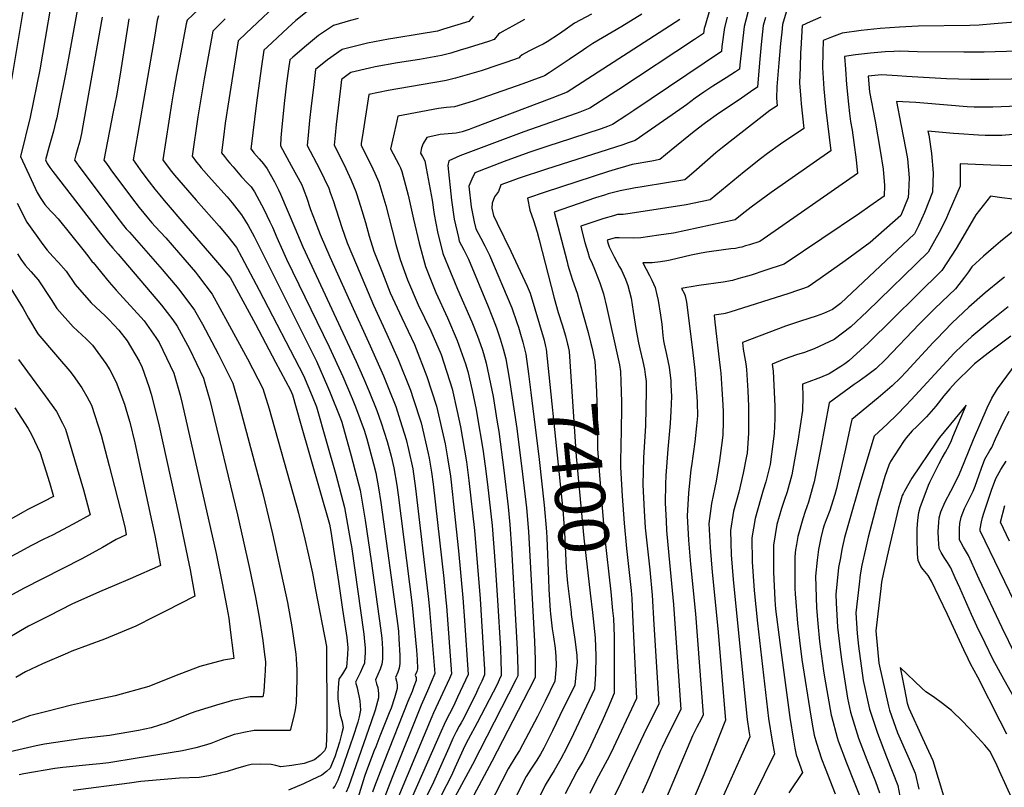
# Model space of a CAD drawing. Units: inches. Extents: x 2578015 to 2583500, y 1550435 to 1555843.
# Drawn here: x 2580735 to 2581299, y 1551559 to 1551999 of the extents above; entities that cross this region are included whole.
import ezdxf
from ezdxf.enums import TextEntityAlignment as Align

# ---------------------------------------------------------------- set-up
doc = ezdxf.new("R2010")
doc.units = ezdxf.units.IN
doc.header["$MEASUREMENT"] = 0
doc.layers.add('tile_2467_22_contour_10ft', color=123, linetype='Continuous')
doc.styles.add('Arial', font='arial.ttf')

msp = doc.modelspace()

# ---------------------------------------------------------------- linework, layer by layer
at = {"layer": 'tile_2467_22_contour_10ft'}
for points, elevation in [([(2580741.53, 1552033.27), (2580730.01, 1551964.27)], 7590), ([(2580755.69, 1552024.91), (2580746.28, 1551969.82), (2580740.72, 1551942.74), (2580735.29, 1551920.2), (2580741.23, 1551907.07), (2580744.77, 1551899.5), (2580746.51, 1551896.64), (2580749.06, 1551892.74), (2580752.37, 1551889.09), (2580754.05, 1551887.4), (2580756.82, 1551884.47), (2580770.97, 1551866.82), (2580773.81, 1551863.26), (2580776.34, 1551859.87), (2580776.73, 1551859.38), (2580785.97, 1551848.2), (2580790.04, 1551843.53), (2580804.16, 1551828.1), (2580805.99, 1551825.91), (2580812.67, 1551816.52), (2580814.71, 1551813.58), (2580823.08, 1551796.05), (2580826.65, 1551783.49), (2580827.82, 1551778.73), (2580847.27, 1551692.61), (2580850.72, 1551675.79), (2580853.42, 1551661.78), (2580854.52, 1551655.57), (2580855.32, 1551648.9), (2580856.93, 1551635.57), (2580857.3, 1551632.5), (2580851.5, 1551631.66), (2580837.97, 1551628.03), (2580823.41, 1551622.44), (2580808.65, 1551616.49), (2580789.34, 1551611.1), (2580769.56, 1551606.96), (2580764.49, 1551605.89), (2580750.35, 1551602.22), (2580740.42, 1551599.63), (2580714.41, 1551590.15)], 7580), ([(2580846.94, 1552013.75), (2580830.63, 1551998.22), (2580830.12, 1551996.16), (2580826.47, 1551976.7), (2580824.63, 1551966.93), (2580822.91, 1551957.14), (2580821.96, 1551951.52), (2580816.67, 1551918.33), (2580816.73, 1551918.21), (2580817.54, 1551917.1), (2580821.68, 1551911.55), (2580823.4, 1551909.39), (2580835.76, 1551895.09), (2580849, 1551880.3), (2580854, 1551874.33), (2580858.95, 1551868.07), (2580861.84, 1551862.73), (2580871.95, 1551843.57), (2580897.28, 1551794.6), (2580902.18, 1551782.89), (2580904.73, 1551776.78), (2580910.3, 1551757.32), (2580915.69, 1551737.95), (2580920.81, 1551719.14), (2580924.19, 1551699.62), (2580924.66, 1551696.71), (2580931.72, 1551646.52), (2580931.98, 1551644.34), (2580932.51, 1551638.39), (2580932.63, 1551635.58), (2580932.45, 1551633.57), (2580932.13, 1551629.87), (2580931.13, 1551627.41), (2580929.73, 1551624.29), (2580928.62, 1551622.02), (2580927, 1551618.95), (2580927.94, 1551615.75), (2580929.56, 1551608.33), (2580929.97, 1551602.99), (2580929.12, 1551599.09), (2580928.43, 1551596.06), (2580925.51, 1551587.33), (2580924.22, 1551583.53), (2580918.6, 1551567.33), (2580916.93, 1551562.75), (2580915.19, 1551559.35), (2580914.12, 1551558.12)], 7530), ([(2580886.74, 1552012.06), (2580864.41, 1551990.81), (2580859.92, 1551986.47), (2580854.51, 1551952.56), (2580852.47, 1551939.27), (2580851.42, 1551931.19), (2580850.34, 1551922.32), (2580852.03, 1551920.09), (2580853.73, 1551917.92), (2580855.16, 1551916.24), (2580856.96, 1551914.15), (2580861.82, 1551908.54), (2580865.03, 1551905.09), (2580867.2, 1551902.72), (2580869.16, 1551899.97), (2580874.46, 1551889.92), (2580877.99, 1551882.81), (2580879.54, 1551879.66), (2580882.01, 1551873.81), (2580885.19, 1551866.42), (2580887.56, 1551861.39), (2580912.04, 1551811.12), (2580919.73, 1551794.14), (2580925.19, 1551781.53), (2580927.1, 1551776.8), (2580932.07, 1551763.36), (2580933.47, 1551758.4), (2580937.34, 1551744.04), (2580938.71, 1551738.86), (2580940.27, 1551730.26), (2580941.56, 1551721.84), (2580951.18, 1551651.35), (2580951.59, 1551648.08), (2580951.91, 1551643.84), (2580952.38, 1551634.33), (2580952.47, 1551631.63), (2580952.5, 1551629.62), (2580952.01, 1551627.07), (2580951.22, 1551624.66), (2580949.85, 1551621.59), (2580950.6, 1551619.61), (2580950.89, 1551617.4), (2580950.88, 1551615.36), (2580949.27, 1551610), (2580947.39, 1551604.13), (2580946.38, 1551601.41), (2580940.95, 1551588), (2580938.59, 1551581.96), (2580937.8, 1551579.91), (2580933.31, 1551568.15), (2580932.28, 1551564.93), (2580926.24, 1551545.71)], 7510), ([(2581131.76, 1552011.26), (2581127.18, 1551995.28), (2581126.7, 1551993.51), (2581126.31, 1551990.53), (2581121.21, 1551987.13), (2581077.73, 1551958.52), (2581073.61, 1551955.84), (2581061.22, 1551947.81), (2581055.56, 1551945.54), (2581053.41, 1551944.72), (2581023.36, 1551934.25), (2580986.72, 1551920.48), (2580980.4, 1551917.72), (2580979.83, 1551914.91), (2580982.02, 1551895.14), (2580983.58, 1551884.18), (2580985.98, 1551873.67), (2580986.45, 1551871.64), (2580989, 1551866.77), (2580991.65, 1551861.41), (2581002.97, 1551834.29), (2581007.26, 1551823.45), (2581008.03, 1551821.36), (2581009.92, 1551815.72), (2581011.63, 1551810.04), (2581013.15, 1551804.32), (2581015.07, 1551793.14), (2581019.38, 1551764.37), (2581022.74, 1551738.16), (2581024.91, 1551718.81), (2581026.07, 1551705.32), (2581029.56, 1551642.37), (2581029.96, 1551631.88), (2581029.99, 1551626.69), (2581029.96, 1551623.47), (2581029.89, 1551621.88), (2581028.1, 1551618.25), (2581026.35, 1551614.69), (2581005.17, 1551573.5), (2580994.81, 1551554.31)], 7430), ([(2580768.09, 1552005.88), (2580762.64, 1551976.4), (2580760.9, 1551967.25), (2580757.05, 1551947.48), (2580756.01, 1551942.31), (2580755.35, 1551939.6), (2580754.13, 1551934.67), (2580751.52, 1551925.29), (2580749.56, 1551918.16), (2580750.54, 1551916.16), (2580752.03, 1551913.85), (2580753.82, 1551911.49), (2580781.06, 1551876.23), (2580785.53, 1551870.51), (2580788.13, 1551867.56), (2580791.16, 1551864.28), (2580815.93, 1551835.05), (2580822.49, 1551826.51), (2580824.94, 1551822.99), (2580831.94, 1551809.95), (2580840.01, 1551793.13)], 7570), ([(2581152.61, 1552006.26), (2581149.52, 1551994.69), (2581147.09, 1551972.73), (2581146.85, 1551970.13), (2581144.7, 1551968.69), (2581139.33, 1551965.22), (2581131.7, 1551960.41), (2581126.5, 1551957.07), (2581121.54, 1551953.55), (2581116.6, 1551949.81), (2581112.65, 1551947.03), (2581087.25, 1551929.27), (2581083.1, 1551927.89), (2581080.14, 1551926.92), (2581036.42, 1551912.96), (2581020.11, 1551907.5), (2581015.64, 1551905.87), (2581010.34, 1551903.83), (2581008.99, 1551900.19), (2581006.61, 1551897.02), (2581005.22, 1551893.4), (2581005.14, 1551890.63), (2581006.06, 1551886.29), (2581008.13, 1551881.96), (2581016.01, 1551865.85), (2581025.26, 1551845.92), (2581026.97, 1551841.8), (2581035.01, 1551814.96), (2581035.81, 1551811.38)], 7410), ([(2581175.63, 1552010.12), (2581171.58, 1551995.83), (2581171.09, 1551991.44), (2581170.4, 1551984.85), (2581169.43, 1551973.89), (2581168.28, 1551960.12), (2581168, 1551953.64), (2581168.43, 1551949.18), (2581164.25, 1551946.46), (2581137.09, 1551925.22), (2581133.41, 1551922.2), (2581120.7, 1551911.14), (2581115.67, 1551906.84), (2581112.25, 1551906.25), (2581106.31, 1551905.23), (2581089.96, 1551902.65), (2581087.4, 1551902.19), (2581078.66, 1551900.5), (2581078.52, 1551900.47), (2581071.73, 1551898.68), (2581069.57, 1551898.03), (2581064.49, 1551896.38), (2581040.71, 1551888.24), (2581048.16, 1551859.8), (2581048.69, 1551857.86), (2581049.4, 1551855.44), (2581051.31, 1551849.32), (2581053.87, 1551841.79), (2581055.38, 1551836.95), (2581060.3, 1551819.25), (2581061.61, 1551813.81)], 7390), ([(2580782.04, 1552000.07), (2580781.63, 1551997.96), (2580770.99, 1551937.73), (2580770.1, 1551933.42), (2580769.11, 1551928.88), (2580768.11, 1551925.14), (2580766.99, 1551921.16), (2580766.12, 1551918.02), (2580766.28, 1551917.79), (2580767.79, 1551915.67), (2580768.01, 1551915.36), (2580785.9, 1551891.55), (2580789.82, 1551886.39), (2580794.27, 1551880.63), (2580795.8, 1551878.79), (2580797.54, 1551876.75), (2580816.36, 1551855.46), (2580825.79, 1551844.13), (2580834.92, 1551832.17), (2580839.34, 1551824.09), (2580848.44, 1551807.1), (2580856.82, 1551790.23), (2580860.49, 1551777.64), (2580873.93, 1551727.08), (2580879.53, 1551703.93), (2580888.06, 1551664.71), (2580890.62, 1551650.62), (2580892.91, 1551635.04), (2580893.12, 1551632.31), (2580893.42, 1551625.96), (2580893.37, 1551620.65), (2580893.15, 1551607.06), (2580892.41, 1551603.08), (2580891.64, 1551599.5), (2580889.68, 1551591.21), (2580880.31, 1551591.25), (2580873.78, 1551591.37), (2580870.99, 1551591.35), (2580868.97, 1551591.26), (2580863.11, 1551590.23), (2580859.69, 1551589.47), (2580857.64, 1551589), (2580850.79, 1551586.57), (2580846.06, 1551584.69), (2580844.12, 1551583.93), (2580840.4, 1551582.72), (2580835.68, 1551581.43), (2580828.06, 1551579.73), (2580802.06, 1551575.37), (2580785.74, 1551572.86), (2580780.58, 1551572.23), (2580776.44, 1551571.76), (2580759.42, 1551570.18), (2580754.83, 1551569.55), (2580737.05, 1551566.42), (2580734.43, 1551565.86)], 7560), ([(2580814.27, 1552000.84), (2580813.56, 1551998.29), (2580811.86, 1551988.58), (2580802.42, 1551933.59), (2580799.82, 1551918.23), (2580803.81, 1551912.55), (2580805.91, 1551909.59), (2580808.84, 1551905.66), (2580812.17, 1551901.36), (2580815.04, 1551897.96), (2580817.54, 1551895), (2580829.87, 1551880.51), (2580843.43, 1551864.8), (2580849.11, 1551858.11), (2580854.14, 1551852.19), (2580855.18, 1551850.82), (2580869.72, 1551824.14), (2580881.23, 1551802.41), (2580889.8, 1551786.22), (2580890.9, 1551783.57), (2580895.6, 1551767.28), (2580901.13, 1551748.07), (2580906.64, 1551728.83), (2580912.13, 1551709.58), (2580912.89, 1551705.22), (2580914.84, 1551692.7), (2580917.26, 1551676.68), (2580919.66, 1551660.65), (2580922.04, 1551644.61), (2580922.68, 1551638.57), (2580922.41, 1551634.82), (2580921.79, 1551627.56), (2580919.57, 1551623.68), (2580917.49, 1551620.68), (2580917.1, 1551615.78), (2580916.98, 1551612.34), (2580916.96, 1551609.41), (2580918.21, 1551600.08), (2580919.34, 1551596.37), (2580919.9, 1551592.86), (2580919.3, 1551590), (2580917.86, 1551584.64), (2580915.17, 1551576.28), (2580913.69, 1551572.6), (2580912.46, 1551569.79), (2580910.45, 1551567.88), (2580907.84, 1551565.8), (2580901.95, 1551563), (2580897.17, 1551560.81), (2580888.67, 1551557.11)], 7540), ([(2580900.36, 1552003.99), (2580892.83, 1551997.98), (2580888.22, 1551993.79), (2580876.37, 1551982.76), (2580874.55, 1551981.04), (2580873.04, 1551970.6), (2580870.28, 1551950.98), (2580867.18, 1551924.37), (2580867.25, 1551924.27), (2580868.87, 1551922.18), (2580871.85, 1551918.85), (2580874.32, 1551916.01), (2580876.45, 1551913.1), (2580880.66, 1551905.69), (2580882.92, 1551901.12), (2580884.02, 1551898.62), (2580892.37, 1551879.2), (2580896.91, 1551868.44), (2580927.38, 1551802.71), (2580931.56, 1551793.21), (2580934.9, 1551785.53), (2580939.19, 1551774.66), (2580941.78, 1551767.66), (2580945.21, 1551756.9), (2580947.48, 1551748.52), (2580948.94, 1551741.86), (2580950.72, 1551731.94), (2580951.44, 1551726.36), (2580959.48, 1551663.05), (2580961.95, 1551637.24), (2580962.31, 1551632.01), (2580962.51, 1551626.61), (2580962.24, 1551625.01), (2580961.27, 1551622.91), (2580961.81, 1551621.57), (2580961.73, 1551620.03), (2580960.51, 1551616.51), (2580959.49, 1551613.71), (2580957.02, 1551607.83), (2580943.43, 1551573.58), (2580937.85, 1551559.17), (2580936.83, 1551555.9)], 7500), ([(2580994.59, 1552000.6), (2580991.9, 1551997.55), (2580977.35, 1551993.04), (2580974.02, 1551992.02), (2580963.48, 1551990.28), (2580949.51, 1551987.97), (2580945.88, 1551987.31), (2580933.85, 1551985.09), (2580919.49, 1551981.45), (2580911.08, 1551975.46), (2580904.21, 1551969.92), (2580903.54, 1551964.85), (2580902.91, 1551959.78), (2580901.67, 1551949.18), (2580900.78, 1551940.81), (2580899.96, 1551932.37), (2580899.41, 1551926.47), (2580906.44, 1551913.04), (2580909.15, 1551907.55), (2580911.76, 1551901.97), (2580912.62, 1551899.58), (2580914.2, 1551895), (2580919.17, 1551879.42), (2580922.23, 1551870.65), (2580927.52, 1551858.06), (2580937.35, 1551834.95), (2580945.06, 1551818.39), (2580951.49, 1551803.89), (2580958.61, 1551786.26), (2580960.14, 1551781.58), (2580964.72, 1551767.52), (2580968.73, 1551749.92), (2580969.3, 1551747.32), (2580970.6, 1551739.28), (2580971.59, 1551732.41), (2580977.64, 1551678.3), (2580978.84, 1551665.88), (2580979.1, 1551662.47), (2580981.94, 1551623.72), (2580980.76, 1551621.16), (2580971.68, 1551601.46), (2580970.71, 1551599.14), (2580947.87, 1551544.27)], 7480), ([(2581062.18, 1552001.75), (2581052.48, 1551996.48), (2581048.45, 1551993.7), (2581043.8, 1551990.4), (2581036.7, 1551985.88), (2581034.41, 1551984.59), (2581032.05, 1551983.32), (2581028.94, 1551981.79), (2581026.37, 1551980.53), (2581022.38, 1551978.46), (2581021.21, 1551977.23), (2581020.82, 1551976.69), (2581013.17, 1551974.01), (2581008.48, 1551972.39), (2580999.06, 1551969.32), (2580992.32, 1551967.24), (2580984.27, 1551965.02), (2580978.94, 1551963.63), (2580978.03, 1551963.51), (2580945.66, 1551958.02), (2580934.71, 1551955.63), (2580931.01, 1551932.27), (2580930.33, 1551927.73), (2580930.23, 1551926.65), (2580931.47, 1551924.11), (2580935.78, 1551915.56), (2580938.19, 1551910.7), (2580940.38, 1551905.4), (2580944.34, 1551892.05), (2580948.08, 1551877.91), (2580950.07, 1551869.83), (2580952.62, 1551861.22), (2580956.89, 1551849.55), (2580962.99, 1551835.2), (2580970.18, 1551820.22), (2580975.99, 1551806.67), (2580982.38, 1551786.98), (2580985.26, 1551774.03), (2580987.12, 1551765.34), (2580990.58, 1551745.16), (2580992, 1551734.62), (2580995.17, 1551705.84), (2580998.48, 1551666.65), (2581000.59, 1551632.1), (2581000.91, 1551626.4), (2581000.95, 1551625.12), (2581000.96, 1551623.16), (2580999.33, 1551619.57), (2580997.74, 1551616.1), (2580996.32, 1551613.1), (2580988.97, 1551598.3), (2580987.58, 1551595.71), (2580986.48, 1551593.74), (2580984.69, 1551590.47), (2580982.82, 1551586.73), (2580980.48, 1551581.38), (2580970.85, 1551559.93), (2580965.2, 1551548.64)], 7460), ([(2581090.94, 1552001.68), (2581079.6, 1551994.69), (2581062.96, 1551984.81), (2581059.41, 1551982.58), (2581057.56, 1551981.34), (2581049.41, 1551975.68), (2581037.85, 1551968.08), (2581035.18, 1551966.34), (2581034.38, 1551966.03), (2581031.57, 1551964.98), (2581022.77, 1551961.81), (2580999.3, 1551953.52), (2580994.34, 1551951.95), (2580983.67, 1551948.65), (2580981.46, 1551948.44), (2580979.05, 1551948.22), (2580974.51, 1551947.7), (2580951.28, 1551943.29), (2580950.07, 1551937.9), (2580948.24, 1551929.6), (2580947.16, 1551924.52), (2580951.75, 1551915.59), (2580952.72, 1551913.57), (2580953.54, 1551911.51), (2580955.75, 1551903.68), (2580957.15, 1551898), (2580960.22, 1551884.24), (2580963.4, 1551870.52), (2580967.14, 1551857.21), (2580969.97, 1551849.96), (2580973.01, 1551842.22), (2580979.62, 1551827.79), (2580985.29, 1551814.8), (2580989.98, 1551801.36), (2580991.4, 1551796.92), (2580993.89, 1551786), (2580996.16, 1551775.3), (2580996.78, 1551771.52), (2580999.88, 1551752.52), (2581001.29, 1551742.83), (2581002.61, 1551732.31), (2581005.23, 1551708.7), (2581007.04, 1551685.98), (2581008.35, 1551665.94), (2581010.02, 1551638.03), (2581010.34, 1551631.19), (2581010.46, 1551624.97), (2581010.47, 1551622.88), (2581009.27, 1551620.23), (2581008.06, 1551617.68), (2580996.74, 1551595.69), (2580991.63, 1551586.13), (2580989.71, 1551582.42), (2580983.9, 1551569.95), (2580982.01, 1551565.61), (2580976.03, 1551554.15)], 7450), ([(2581139.81, 1551999.89), (2581138.38, 1551994.12), (2581136.88, 1551983.12), (2581136.58, 1551980.33), (2581086.34, 1551946.44), (2581082.39, 1551943.84), (2581074.24, 1551938.54), (2581071.38, 1551937.39), (2581067.67, 1551936.04), (2581042.52, 1551927.83), (2581038.39, 1551926.49), (2581026.29, 1551922.45), (2581012.16, 1551917.21), (2580995.37, 1551910.77), (2580993.61, 1551907.1), (2580991.99, 1551903.25), (2580993.24, 1551891.4), (2580995, 1551882.69), (2580995.93, 1551878.71), (2580998.74, 1551873.34), (2581001.11, 1551868.98), (2581003.8, 1551863.62), (2581016.59, 1551833.4), (2581019.48, 1551824.97), (2581020.31, 1551822.45), (2581021.58, 1551818.46), (2581022.85, 1551813.78), (2581024.54, 1551806.99), (2581026.05, 1551795.72), (2581027.41, 1551784.89)], 7420), ([(2581161.76, 1551999.71), (2581160.53, 1551995.26), (2581159.33, 1551984.28), (2581158.41, 1551973.78), (2581157.12, 1551959.94), (2581155.14, 1551958.52), (2581146.07, 1551952.29), (2581134.96, 1551944.79), (2581127.46, 1551939.5), (2581126.59, 1551938.86), (2581120.86, 1551934.44), (2581107.84, 1551923.69), (2581101.28, 1551918.35), (2581096.77, 1551917.56), (2581085.53, 1551915.55), (2581081.62, 1551914.47), (2581075.62, 1551912.78), (2581071.91, 1551911.65), (2581035.65, 1551899.68), (2581025.46, 1551896.29), (2581026.94, 1551889.5), (2581028.86, 1551883.43), (2581031.06, 1551876.76), (2581032.27, 1551872.46), (2581040.77, 1551838.98), (2581043.02, 1551830.84), (2581045.31, 1551823.65), (2581047.25, 1551817.47), (2581048.44, 1551812.57)], 7400), ([(2581193.49, 1551999.9), (2581187.44, 1551997.38), (2581182.85, 1551995.28), (2581182.34, 1551988.53), (2581181.97, 1551981.86), (2581181.87, 1551979.76), (2581181.56, 1551971.1), (2581181.25, 1551962.45), (2581182.05, 1551952.94), (2581182.29, 1551950.32), (2581183.78, 1551936.25), (2581170.44, 1551927.24), (2581162.95, 1551921.81), (2581158.92, 1551918.78), (2581149.64, 1551911.41), (2581130.05, 1551895.33), (2581116.32, 1551892.41), (2581105.2, 1551890.65), (2581084.25, 1551887.42), (2581080.25, 1551886.99), (2581077.1, 1551886.91), (2581074.74, 1551886.24), (2581069.19, 1551884.59), (2581061.25, 1551881.97), (2581055.96, 1551880.2), (2581056.86, 1551876.72), (2581058.36, 1551870.96), (2581059.99, 1551865.34), (2581061.08, 1551862), (2581062.08, 1551859.79), (2581064.23, 1551854.58), (2581066.86, 1551847.69), (2581069.02, 1551841.56), (2581070.75, 1551834.2), (2581077.39, 1551804.29), (2581078.12, 1551800.78), (2581078.79, 1551796.89), (2581079.03, 1551791.28), (2581079.41, 1551779.5), (2581079.1, 1551760.03), (2581078.98, 1551757.9), (2581078.73, 1551742.26), (2581079.77, 1551725.46), (2581080.83, 1551710.06), (2581082.23, 1551695.5), (2581084.51, 1551674.97), (2581084.83, 1551671.5), (2581085.25, 1551666.86), (2581085.71, 1551657.55), (2581087.94, 1551609.56), (2581073.25, 1551578.31), (2581071.09, 1551574.31), (2581065.11, 1551563.12), (2581061.24, 1551555.2)], 7380), ([(2580797.26, 1551998.94), (2580796.82, 1551996.45), (2580792.02, 1551966.11), (2580790.15, 1551954.97), (2580788.32, 1551945.79), (2580782.97, 1551918.13), (2580784.37, 1551916.13), (2580786.11, 1551913.68), (2580786.99, 1551912.47), (2580798.83, 1551896.68), (2580803.22, 1551891), (2580808.49, 1551884.52), (2580810.44, 1551882.19), (2580812.31, 1551880.09), (2580815.39, 1551876.83), (2580818.43, 1551873.55), (2580829.37, 1551860.89), (2580835.41, 1551853.81), (2580837.14, 1551851.55), (2580844.88, 1551841.34), (2580853.71, 1551825.28), (2580865.11, 1551804.22), (2580873.95, 1551787.27), (2580877.55, 1551775.65), (2580894.41, 1551715.85), (2580897.96, 1551700.86), (2580900.05, 1551691.83), (2580902.35, 1551681.5), (2580904.19, 1551671.84), (2580910.36, 1551639.39), (2580910.42, 1551635.79), (2580910.5, 1551626.93), (2580910.59, 1551609.98), (2580910.62, 1551592.35), (2580910.17, 1551582.01), (2580909.7, 1551580.37), (2580909.21, 1551579.58), (2580906.86, 1551577.17), (2580903.62, 1551574.52), (2580897.62, 1551572.37), (2580890.6, 1551571.18), (2580884.31, 1551570.51), (2580881.45, 1551571.29), (2580878.66, 1551571.83), (2580872.49, 1551572.05), (2580867.32, 1551571.8), (2580864.22, 1551570.96), (2580858.4, 1551569.36), (2580853.57, 1551567.82), (2580849.47, 1551566.83), (2580846.76, 1551566.18), (2580843.05, 1551565.36), (2580837.6, 1551564.44), (2580826.24, 1551564.03), (2580804.21, 1551561.99), (2580797.58, 1551561.16), (2580765.31, 1551556.83)], 7550), ([(2580852.42, 1551998.94), (2580845.29, 1551991.89), (2580840.43, 1551964.64), (2580837.32, 1551946.26), (2580836.8, 1551942.89), (2580833.51, 1551920.28), (2580836.04, 1551916.92), (2580837.3, 1551915.29), (2580838.6, 1551913.66), (2580844.55, 1551907), (2580853.58, 1551897.05), (2580856.45, 1551893.67), (2580861.74, 1551886.82), (2580861.85, 1551886.68), (2580865.6, 1551880.69), (2580869.03, 1551874.38), (2580904.62, 1551802.82), (2580911.05, 1551788.47), (2580912.21, 1551785.72), (2580918.53, 1551770.01), (2580919.13, 1551767.9), (2580924.58, 1551748.6), (2580929.76, 1551729), (2580931.44, 1551718.66), (2580932.53, 1551711.89), (2580936.06, 1551688.48), (2580941.27, 1551649.96), (2580942.05, 1551644.16), (2580942.46, 1551638.13), (2580942.56, 1551632.6), (2580942.53, 1551632.19), (2580942.07, 1551629.34), (2580941.1, 1551626.35), (2580939.77, 1551623.31), (2580938.42, 1551620.27), (2580939.15, 1551618.12), (2580939.88, 1551615.98), (2580940.13, 1551612.52), (2580940.11, 1551610.04), (2580938.26, 1551602.9), (2580935.98, 1551596.32), (2580923.06, 1551559.09), (2580921.77, 1551555.96)], 7520), ([(2580928.56, 1551999.17), (2580924.18, 1551997.98), (2580914.34, 1551995.16), (2580909.26, 1551991.81), (2580905.82, 1551989.45), (2580899.01, 1551983.77), (2580891.17, 1551977.07), (2580889.36, 1551975.49), (2580888.67, 1551970.44), (2580887.59, 1551962.11), (2580886.11, 1551950.5), (2580884.74, 1551935.07), (2580884.37, 1551930.76), (2580884, 1551926.39), (2580884.08, 1551926.24), (2580890.17, 1551915.09), (2580893.28, 1551909.45), (2580896.23, 1551903.83), (2580897.69, 1551900.27), (2580898.98, 1551896.82), (2580901.35, 1551889.87), (2580903.99, 1551882.88), (2580906.87, 1551875.42), (2580912.4, 1551862.75), (2580923.78, 1551837.31), (2580935.42, 1551811.64), (2580943, 1551794.53), (2580946.07, 1551786.91), (2580950.07, 1551776.85), (2580952.68, 1551768.85), (2580956.11, 1551758.03), (2580957.41, 1551752.38), (2580959.8, 1551741.3), (2580961.48, 1551729.9), (2580968.9, 1551666.48), (2580969.42, 1551660.54), (2580972.42, 1551624), (2580968.22, 1551614.09), (2580964.68, 1551605.88), (2580948.03, 1551564.46), (2580942.4, 1551550.14)], 7490), ([(2581023.79, 1551998.57), (2581016.9, 1551994.91), (2581012.69, 1551992.52), (2581009.63, 1551990.75), (2581008.94, 1551990.19), (2581006.36, 1551987.12), (2581003.13, 1551986.03), (2580991.47, 1551982.36), (2580986.91, 1551980.98), (2580981.59, 1551979.45), (2580976.33, 1551977.98), (2580963.69, 1551975.74), (2580950.99, 1551973.89), (2580938.36, 1551971.61), (2580935.07, 1551970.85), (2580924.45, 1551968.26), (2580919.07, 1551964.34), (2580918.61, 1551960.85), (2580918.2, 1551957.58), (2580915.98, 1551938.47), (2580915.37, 1551932.46), (2580914.82, 1551926.56), (2580918.23, 1551919.91), (2580921.57, 1551913.25), (2580924.63, 1551906.6), (2580927.28, 1551900.11), (2580927.66, 1551899), (2580929.97, 1551891.71), (2580932.82, 1551882.43), (2580934.86, 1551874.55), (2580937.53, 1551865.9), (2580942.47, 1551853.41), (2580946.97, 1551842.14), (2580953.56, 1551827.69), (2580960.77, 1551812.44), (2580967.94, 1551794.17), (2580973.48, 1551777.17), (2580978.29, 1551755.6), (2580979.73, 1551747.52), (2580981.4, 1551736.92), (2580982.56, 1551726.44), (2580982.97, 1551722.78), (2580986.07, 1551694.3), (2580988.57, 1551667.36), (2580989.47, 1551654.35), (2580991.45, 1551623.44), (2580985.51, 1551610.37), (2580983.17, 1551605.33), (2580980.92, 1551600.78), (2580979.39, 1551597.92), (2580977.79, 1551594.79), (2580976.01, 1551590.99), (2580953.85, 1551540.7)], 7470), ([(2581112.75, 1551998.59), (2581048.2, 1551957.07), (2581039.37, 1551953.59), (2580994.08, 1551936.42), (2580992.08, 1551935.69), (2580988.18, 1551934.35), (2580984.63, 1551933.54), (2580980.11, 1551933.1), (2580975.6, 1551932.74), (2580967.84, 1551930.95), (2580965.71, 1551927.67), (2580964.83, 1551925.1), (2580964.25, 1551922.15), (2580965.32, 1551920.13), (2580966.64, 1551917.59), (2580967.49, 1551913.38), (2580970.85, 1551895.17), (2580972.11, 1551886.98), (2580973.93, 1551876.98), (2580977.07, 1551864.63), (2580981.39, 1551853.89), (2580983.65, 1551848.35), (2580985.48, 1551844.18), (2580993.58, 1551825.49), (2580996.82, 1551817.24), (2580999.58, 1551809.71), (2581000.32, 1551807.38), (2581001.92, 1551801.68), (2581005.16, 1551786.31), (2581005.81, 1551782.65), (2581008.02, 1551769.07), (2581009.02, 1551762.6), (2581011.97, 1551740.51), (2581014.44, 1551719.41), (2581015.49, 1551709.27), (2581016.44, 1551695.53), (2581019.67, 1551637.89), (2581019.94, 1551626.23), (2581019.97, 1551623.16), (2581019.98, 1551622.6), (2581019.27, 1551621.03), (2581018.93, 1551620.32), (2580994.1, 1551571.76), (2580981.35, 1551548.43)], 7440), ([(2581304.52, 1551997.06), (2581292.74, 1551996.1), (2581284.18, 1551995.42), (2581278.78, 1551995.18), (2581249.26, 1551994.75), (2581238.43, 1551994.26), (2581227.5, 1551993.53), (2581216.57, 1551992.4), (2581205.65, 1551990.72), (2581199.59, 1551988.47), (2581194.89, 1551986.53), (2581194.58, 1551979.76), (2581194.34, 1551971.14), (2581195.22, 1551958.91), (2581196.37, 1551946.85), (2581199.13, 1551923.32), (2581165.11, 1551899.58), (2581153.6, 1551891.14), (2581148.45, 1551887.04), (2581144.44, 1551883.82), (2581109.03, 1551876.18), (2581100.7, 1551875), (2581090.46, 1551873.58), (2581086.33, 1551873.44), (2581077.93, 1551873.49), (2581075.69, 1551873.6), (2581071.21, 1551872.15), (2581071.66, 1551870.2), (2581072.37, 1551868.34), (2581075.17, 1551862.62), (2581078.2, 1551857.03), (2581079.27, 1551855.06), (2581081.65, 1551849.8), (2581082.91, 1551846.26), (2581083.9, 1551842.57), (2581084.8, 1551838.95), (2581085.47, 1551835.11), (2581086.08, 1551831.43), (2581086.56, 1551827.81), (2581087.66, 1551820.51), (2581089.14, 1551813.37), (2581089.86, 1551810.03), (2581091.6, 1551802.63), (2581092.43, 1551798.37), (2581092.98, 1551795.17), (2581093.37, 1551791.16), (2581093.52, 1551785.63), (2581093.13, 1551766.12), (2581092.03, 1551747.47), (2581091.59, 1551731.98), (2581092.3, 1551717.17), (2581092.98, 1551707.45), (2581093.58, 1551700.54), (2581095.53, 1551683.37), (2581096.85, 1551668.86), (2581097.92, 1551652.02), (2581100.67, 1551606.47), (2581093.42, 1551592.11), (2581078.97, 1551561.3), (2581067.48, 1551538.15)], 7370), ([(2581306.06, 1551980.53), (2581286.93, 1551979.9), (2581275.3, 1551979.89), (2581248.88, 1551980.19), (2581238.51, 1551980.55), (2581235.21, 1551980.36), (2581230.3, 1551980.07), (2581221.94, 1551979.41), (2581213.36, 1551978.44), (2581207.08, 1551977.52), (2581207.55, 1551970.12), (2581208.25, 1551961.34), (2581209.35, 1551950.05), (2581209.94, 1551944.71), (2581210.44, 1551940.3), (2581211.33, 1551935.21), (2581212.38, 1551928.25), (2581213.78, 1551918.32), (2581214.48, 1551910.39), (2581158.54, 1551871.51), (2581152.65, 1551869.61), (2581150.4, 1551868.92), (2581148.25, 1551868.27), (2581146.99, 1551867.97), (2581144.52, 1551867.52), (2581141.98, 1551867.19), (2581137.71, 1551866.65), (2581128.21, 1551865.3), (2581125.03, 1551864.73), (2581119.2, 1551863.55), (2581107.28, 1551860.85), (2581105.28, 1551860.44), (2581101.68, 1551859.84), (2581096.91, 1551859.21), (2581091.53, 1551859.26), (2581095.33, 1551852.07), (2581096.77, 1551849.23), (2581098.69, 1551845.11), (2581099.62, 1551840.97), (2581100.33, 1551837.64), (2581101.61, 1551829.25), (2581102.37, 1551824.02), (2581103.08, 1551817.64), (2581103.47, 1551814.6), (2581103.74, 1551812.61), (2581105.01, 1551806.8), (2581106.57, 1551799.39), (2581107.54, 1551791.72), (2581107.67, 1551789.16), (2581107.96, 1551782.64), (2581107.66, 1551774.24), (2581107.2, 1551767.23), (2581105.79, 1551752.39), (2581104.71, 1551737.33), (2581104.59, 1551732.42), (2581104.36, 1551721.77), (2581104.67, 1551714.74), (2581104.82, 1551711.39), (2581105.14, 1551705.9), (2581106.42, 1551691.5), (2581109.19, 1551663.56), (2581113.39, 1551603.38), (2581106.11, 1551589.03), (2581102.63, 1551581.82), (2581101.72, 1551579.82), (2581095.11, 1551564.32), (2581091.08, 1551555.43)], 7360), ([(2581315.32, 1551964.69), (2581289.7, 1551964.31), (2581279.08, 1551964.32), (2581265.43, 1551964.69), (2581242.57, 1551965.96), (2581237.33, 1551966.34), (2581228.25, 1551966.99), (2581220.6, 1551966.23), (2581221.42, 1551957.19), (2581224.57, 1551940.37), (2581227.47, 1551923.65), (2581229.23, 1551912.84), (2581229.87, 1551903.62), (2581229.83, 1551897.46), (2581221.54, 1551891.66), (2581215.58, 1551887.52), (2581172.41, 1551858.49), (2581161.48, 1551854.76), (2581153.62, 1551852.26), (2581149.31, 1551850.99), (2581146.5, 1551850.21), (2581142.8, 1551849.2), (2581137.61, 1551848.19), (2581123.6, 1551846.16), (2581119.21, 1551845.47), (2581116.75, 1551845.08), (2581113.7, 1551844.59), (2581115.39, 1551841.45), (2581115.88, 1551840.39), (2581116.57, 1551836.69), (2581119.92, 1551809.44), (2581121.32, 1551797.71), (2581121.55, 1551795.25), (2581122.18, 1551787.18), (2581122.43, 1551782.77), (2581122.59, 1551779.28), (2581122.76, 1551771.57), (2581122.28, 1551765.79), (2581121.34, 1551756.64), (2581119.38, 1551742.98), (2581119.1, 1551740.87), (2581117.77, 1551727.36), (2581116.98, 1551714.2), (2581117.68, 1551700.28), (2581118.9, 1551686.64), (2581121.67, 1551658.2), (2581126.12, 1551600.29), (2581124.9, 1551597.87), (2581122.49, 1551593.12), (2581120.02, 1551588.17), (2581103.64, 1551549.35)], 7350), ([(2581315.83, 1551949.35), (2581291.98, 1551948.42), (2581281.19, 1551948.49), (2581277.27, 1551948.67), (2581252.5, 1551950.64), (2581247.92, 1551951.09), (2581236.88, 1551951.76), (2581239.24, 1551938.73), (2581242.2, 1551923.97), (2581243.09, 1551918.81), (2581244.04, 1551907.91), (2581243.7, 1551899.49), (2581243.56, 1551896.7), (2581239.36, 1551886.4), (2581221.8, 1551870.88), (2581207.39, 1551860.43), (2581193.13, 1551850.29), (2581186.27, 1551845.47), (2581182.48, 1551844.13), (2581180.11, 1551843.33), (2581175.16, 1551841.72), (2581141.31, 1551831.03), (2581138.65, 1551830.26), (2581137.66, 1551830.07), (2581132.42, 1551829.3), (2581132.76, 1551825.2), (2581135.27, 1551803.77), (2581135.88, 1551799.05), (2581136.13, 1551795.93), (2581136.86, 1551786.85), (2581137.31, 1551777.83), (2581137.49, 1551773.9), (2581137.49, 1551768.13), (2581137.37, 1551760.63), (2581137.03, 1551757.44), (2581135.52, 1551746.04), (2581133.59, 1551734.19), (2581132.74, 1551730.61), (2581130.82, 1551721.31), (2581129.4, 1551709.97), (2581130.04, 1551696.07), (2581131.28, 1551681.96), (2581134.44, 1551649.77), (2581138.85, 1551597.2), (2581132.82, 1551581.8), (2581126.46, 1551565.93), (2581121.52, 1551554.16)], 7340), ([(2581303.65, 1551932.7), (2581297.02, 1551932.28), (2581287.55, 1551932.16), (2581283.71, 1551932.32), (2581272.51, 1551933.07), (2581269.4, 1551933.37), (2581254.8, 1551934.71), (2581255.23, 1551932.54), (2581256.78, 1551921.78), (2581257.7, 1551910.87), (2581257.43, 1551899.71), (2581252.79, 1551887.98), (2581249.45, 1551880.42), (2581247.15, 1551875.89), (2581204.68, 1551835.91), (2581200.14, 1551832.45), (2581195, 1551830.27), (2581190.72, 1551828.76), (2581181.79, 1551825.87), (2581173.24, 1551822.98), (2581148.65, 1551813.55), (2581149.06, 1551809.76), (2581149.45, 1551807.75), (2581150.47, 1551801.34), (2581150.88, 1551798.14), (2581151.68, 1551785.95), (2581152.02, 1551777.15), (2581152.14, 1551773.78), (2581152.02, 1551761.65), (2581151.23, 1551750.26), (2581151, 1551748.46), (2581149.09, 1551738.74), (2581146.57, 1551727.78), (2581143.54, 1551716.98), (2581141.66, 1551705.8), (2581142.11, 1551691.95), (2581143.27, 1551677.88), (2581149.74, 1551612.61), (2581151.25, 1551597.63), (2581152.29, 1551591.11), (2581152.83, 1551587.76), (2581147.1, 1551574.84), (2581135.14, 1551548.1)], 7330), ([(2581303.41, 1551914.81), (2581296.19, 1551914.91), (2581290.87, 1551915.23), (2581273.27, 1551915.97), (2581273.22, 1551903.13), (2581266.95, 1551888.58), (2581264.84, 1551883.76), (2581261.16, 1551876.7), (2581254.95, 1551865.39), (2581219.93, 1551831.41), (2581210.62, 1551822.6), (2581205.88, 1551818.92), (2581201.04, 1551815.31), (2581195.43, 1551812.63), (2581189.71, 1551810.03), (2581186.52, 1551808.74), (2581184.13, 1551807.92), (2581179.52, 1551806.45), (2581172.52, 1551804.07), (2581165.68, 1551801.27), (2581166.27, 1551797.22), (2581167.05, 1551777.1), (2581167.06, 1551769.95), (2581166.82, 1551761.42), (2581164.42, 1551743.69), (2581161.96, 1551733.78), (2581160.48, 1551728.95), (2581158.95, 1551723.56), (2581155.95, 1551712.75), (2581153.92, 1551701.62), (2581154.16, 1551687.85), (2581155.27, 1551671.51), (2581157.23, 1551652.71), (2581163.58, 1551598.24), (2581165.64, 1551585.19), (2581166.87, 1551578), (2581143.49, 1551530.19)], 7320), ([(2580733.28, 1551893.36), (2580738.9, 1551882.54), (2580747.92, 1551869.81), (2580750.52, 1551866.48), (2580753.69, 1551862.8), (2580756.91, 1551859.33), (2580761.27, 1551854.46), (2580766.44, 1551846.83), (2580775.76, 1551836.37), (2580783.69, 1551828.87), (2580785.75, 1551826.8), (2580791.46, 1551820.66), (2580796.37, 1551814.56), (2580803.16, 1551802.95), (2580804.95, 1551799.19), (2580808.74, 1551788.33), (2580810.07, 1551784.01), (2580814.28, 1551767.47), (2580825.86, 1551714.4), (2580829.17, 1551698.91), (2580832.3, 1551683.26), (2580835.1, 1551668.24), (2580818.24, 1551659.63), (2580811.78, 1551656.38), (2580801.2, 1551651.15), (2580783.28, 1551643.57), (2580764.66, 1551636.71), (2580762.08, 1551635.61), (2580747.84, 1551629.49), (2580738.03, 1551624.96), (2580732.54, 1551621.71)], 7590), ([(2581303.42, 1551895.74), (2581297.07, 1551896.53), (2581290.68, 1551897.37), (2581282.26, 1551886.64), (2581276.17, 1551876.16), (2581271.04, 1551867.54), (2581262.74, 1551854.88), (2581220.55, 1551813.27), (2581211.83, 1551805.2), (2581209.48, 1551803.08), (2581207.26, 1551801.36), (2581204.96, 1551799.75), (2581198.18, 1551795.56), (2581193.37, 1551793.58), (2581190.29, 1551792.43), (2581188.06, 1551791.69), (2581182.88, 1551789.72), (2581183.08, 1551782.5), (2581182.98, 1551774.67), (2581180.3, 1551757.06), (2581176.92, 1551737.72), (2581174.11, 1551727.99), (2581172.42, 1551723.15), (2581170.92, 1551718.43), (2581168.35, 1551709.28), (2581166.31, 1551697.4), (2581166.29, 1551681.93), (2581167.19, 1551666.16), (2581167.58, 1551660.82), (2581169.92, 1551641.63), (2581175.77, 1551598.84), (2581177.85, 1551585.79), (2581178.65, 1551581.08), (2581179.28, 1551577.39), (2581182.94, 1551567.19), (2581175.17, 1551555.65)], 7310), ([(2581303.16, 1551876.97), (2581296.35, 1551871.43), (2581292.28, 1551868.07), (2581286.67, 1551863.14), (2581280, 1551856.99), (2581277.97, 1551854.05), (2581275.81, 1551851.02), (2581270.54, 1551844.38), (2581258.69, 1551833.12), (2581249.69, 1551824.15), (2581230.48, 1551803.94), (2581225.04, 1551798.57), (2581219.64, 1551794.5), (2581215.44, 1551791.53), (2581212.48, 1551789.54), (2581198.3, 1551778.99), (2581193.37, 1551752.36), (2581189.58, 1551733.85), (2581189.16, 1551731.89), (2581186.34, 1551722.15), (2581184.57, 1551716.81), (2581183.14, 1551712.6), (2581180.3, 1551702.38), (2581179.48, 1551697.77), (2581179.03, 1551694.77), (2581178.8, 1551693.14), (2581178.59, 1551690.69), (2581178.58, 1551672.61), (2581178.76, 1551669.57), (2581180.02, 1551652.74), (2581181.22, 1551642.77), (2581182.67, 1551631.96), (2581187.76, 1551599.43), (2581188.85, 1551592.91), (2581189.57, 1551588.63), (2581190.92, 1551583.97), (2581193.86, 1551574.99), (2581195.93, 1551569.72), (2581201.63, 1551555.02)], 7300), ([(2580733.43, 1551864.4), (2580735.5, 1551861.29), (2580737.96, 1551857.82), (2580741.16, 1551854.35), (2580745.37, 1551849.43), (2580752.83, 1551838.24), (2580756.03, 1551832.98), (2580765.44, 1551822.64), (2580772.77, 1551815.74), (2580776.38, 1551812.04), (2580784.03, 1551801.65), (2580786.31, 1551797.9), (2580790.03, 1551790.81), (2580794.68, 1551778.28), (2580795.97, 1551774.24), (2580797.75, 1551768.01), (2580800.69, 1551756.16), (2580810.43, 1551710.86), (2580812.07, 1551702.93), (2580815.46, 1551685.83), (2580798, 1551678.19), (2580789.01, 1551674.42), (2580780.42, 1551670.67), (2580764.55, 1551663.62), (2580751.55, 1551657.02), (2580739.86, 1551651.01), (2580735.19, 1551648.47), (2580726.26, 1551643.03)], 7600), ([(2581298.72, 1551851.09), (2581297, 1551849.73), (2581287.55, 1551841.99), (2581278.26, 1551833.8), (2581268.73, 1551824.79), (2581259.67, 1551815.48), (2581257.82, 1551813.54), (2581242.25, 1551796.73), (2581239.11, 1551793.42), (2581234.26, 1551788.84), (2581226.36, 1551781.96), (2581211.17, 1551769.46), (2581210.02, 1551764.23), (2581207.54, 1551752.66), (2581202.36, 1551730.03), (2581201.46, 1551726.47), (2581200.36, 1551722.81), (2581198.64, 1551717.32), (2581196.47, 1551711.92), (2581195.41, 1551709.01), (2581194.63, 1551706.53), (2581193.43, 1551701.68), (2581192.18, 1551694.93), (2581191.3, 1551688.88), (2581190.51, 1551679.81), (2581190.94, 1551661.64), (2581191.7, 1551652.52), (2581192.73, 1551642.23), (2581195.08, 1551625.42), (2581195.64, 1551621.8), (2581199.46, 1551600.01), (2581199.54, 1551599.54), (2581202.74, 1551587.27), (2581203.31, 1551585.31), (2581208.1, 1551572.79), (2581218.09, 1551547.79)], 7290), ([(2580729.71, 1551844.47), (2580736.7, 1551833.14), (2580739.88, 1551827.44), (2580745.17, 1551818.52), (2580756.37, 1551805.31), (2580763.46, 1551797.14), (2580765.38, 1551794.64), (2580770.38, 1551787.59), (2580773.11, 1551782.68), (2580775.83, 1551777.64), (2580781.34, 1551760.55), (2580786, 1551742.93), (2580793.84, 1551712.53), (2580795.07, 1551707.04), (2580795.81, 1551703.41), (2580790.06, 1551700.81), (2580782.22, 1551696.2), (2580770.36, 1551689.67), (2580736.88, 1551672.63), (2580728.85, 1551668.32)], 7610), ([(2581300.67, 1551834), (2581290.21, 1551825.66), (2581279.91, 1551817.06), (2581274.84, 1551812.22), (2581269.67, 1551807.23), (2581265.56, 1551802.96), (2581245.27, 1551780.77), (2581242.33, 1551777.66), (2581236.92, 1551772.18), (2581231.59, 1551766.98), (2581224.05, 1551759.92), (2581216.34, 1551734.48), (2581208.84, 1551708.61), (2581207.04, 1551701.85), (2581205.57, 1551695.09), (2581204.64, 1551690.17), (2581203.63, 1551684.68), (2581202.1, 1551669.23), (2581202.29, 1551664.37), (2581203.04, 1551650.59), (2581204.69, 1551636.17), (2581205.44, 1551630.63), (2581208.83, 1551609.91), (2581210.55, 1551601.72), (2581214.96, 1551586.82), (2581219.8, 1551574.44), (2581224.68, 1551562.16), (2581227.14, 1551555.6)], 7280), ([(2581061.61, 1551813.81), (2581062.49, 1551810.14), (2581063.29, 1551806.4), (2581064.07, 1551802.67), (2581064.39, 1551796.86), (2581064.95, 1551785.16), (2581065.48, 1551773.45), (2581065.43, 1551768.73), (2581065.61, 1551752.74), (2581066.74, 1551737.6), (2581069.61, 1551702.86), (2581073.14, 1551670.7), (2581074.21, 1551660.06)], 7390), ([(2581302.19, 1551817.27), (2581289.31, 1551807.42), (2581281.46, 1551801.37), (2581279.91, 1551799.87), (2581270.65, 1551790.62), (2581267.35, 1551786.99), (2581263.99, 1551783.1), (2581259.26, 1551777.14), (2581254.06, 1551770.92), (2581251.31, 1551768.37), (2581248.44, 1551765.55), (2581245.81, 1551762.94), (2581242.41, 1551759.03), (2581240.83, 1551756.82), (2581233.43, 1551745.37), (2581232.33, 1551743.39), (2581230.06, 1551736.79), (2581229.08, 1551733.51), (2581228.12, 1551730.17), (2581226.37, 1551723.74), (2581220.61, 1551702.01), (2581219.03, 1551695.25), (2581217.03, 1551685.95), (2581215.92, 1551680.5), (2581215.33, 1551675.09), (2581213.57, 1551658.76), (2581214.34, 1551646.96), (2581214.97, 1551639.7), (2581217.76, 1551619.89), (2581221.39, 1551603.44), (2581225.83, 1551589.74), (2581231.09, 1551576.15), (2581234.41, 1551568.07), (2581237.63, 1551559.88), (2581239.36, 1551550.55)], 7270), ([(2581304.27, 1551609.79), (2581298.41, 1551620.36), (2581292.03, 1551632.21), (2581287.64, 1551641.27), (2581282.89, 1551651.11), (2581279.75, 1551657.76), (2581273.02, 1551673.01), (2581270.47, 1551678.7), (2581267.85, 1551684.42), (2581265.93, 1551687.6), (2581264.15, 1551690.44), (2581262.46, 1551693.26), (2581261.24, 1551695.59), (2581260.9, 1551700.91), (2581260.68, 1551705.31), (2581260.96, 1551710.48), (2581261.14, 1551713.06), (2581262.24, 1551716.57), (2581264.68, 1551722.29), (2581267.96, 1551728.43), (2581269.96, 1551732.42), (2581272.78, 1551738.28), (2581275.63, 1551744.92), (2581280.84, 1551758.02), (2581288.68, 1551776.14), (2581291.43, 1551781.62), (2581294.55, 1551787.02), (2581297.23, 1551790.68), (2581315.35, 1551815.36)], 7270), ([(2581035.81, 1551811.38), (2581036.18, 1551809.73), (2581043.68, 1551738.02), (2581045.67, 1551717.63), (2581046.29, 1551710.05), (2581046.7, 1551704.97), (2581047.61, 1551684.5), (2581047.97, 1551679.98), (2581048.44, 1551675.74), (2581050.47, 1551658.85), (2581050.61, 1551657.84)], 7410), ([(2581048.44, 1551812.57), (2581048.57, 1551812.04), (2581049.34, 1551808.46), (2581053.45, 1551748.21), (2581057.84, 1551701.5), (2581061.47, 1551669.9), (2581062.68, 1551658.98)], 7400), ([(2580734.13, 1551803.84), (2580739.19, 1551796.77), (2580749.34, 1551783.1), (2580755.75, 1551774.04), (2580759.32, 1551767.35), (2580761.04, 1551763.94), (2580766.18, 1551746.64), (2580771.21, 1551729.23), (2580775.02, 1551714.84), (2580765.41, 1551709.48), (2580753.48, 1551703.26), (2580748.58, 1551700.87), (2580741.48, 1551697.3), (2580724.01, 1551687.67)], 7620), ([(2580840.01, 1551793.13), (2580841.01, 1551789.71), (2580843.54, 1551780.57), (2580859.46, 1551714.94), (2580866.35, 1551684.09), (2580869.75, 1551667.62), (2580871.92, 1551656.15), (2580874.05, 1551642.95), (2580874.83, 1551636.29), (2580875.48, 1551630.7), (2580875.3, 1551625.38), (2580875.18, 1551623.01), (2580874.53, 1551613.67), (2580873.99, 1551610.57), (2580870.61, 1551610.61), (2580866.73, 1551610.54), (2580864.72, 1551610.18), (2580861.29, 1551609.53), (2580856.61, 1551608.47), (2580852.77, 1551607.38), (2580849.37, 1551606.39), (2580835.56, 1551602.12), (2580832.88, 1551601.16), (2580821, 1551596.5), (2580818.45, 1551595.54), (2580814.83, 1551594.32), (2580809.98, 1551592.81), (2580802.72, 1551591.36), (2580786.18, 1551588.38), (2580770.94, 1551586.68), (2580748.9, 1551583.38), (2580744.21, 1551582.43), (2580724.42, 1551578.01)], 7570), ([(2581027.41, 1551784.89), (2581032.21, 1551746.55), (2581035.14, 1551720.48), (2581036.4, 1551705.15), (2581036.59, 1551701.69), (2581037.46, 1551677.93)], 7420), ([(2580731.96, 1551776.25), (2580739.58, 1551764.27), (2580741.52, 1551760.86), (2580746.4, 1551750.38), (2580751.83, 1551733.34), (2580754.07, 1551725.4), (2580748.67, 1551722.51), (2580739.49, 1551717.89), (2580736.7, 1551716.45), (2580701.87, 1551696.72)], 7630), ([(2581300, 1551589.11), (2581296.15, 1551596.69), (2581283.34, 1551621.79), (2581279.2, 1551629.51), (2581277.82, 1551632.35), (2581275.35, 1551637.49), (2581272.79, 1551642.88), (2581265.93, 1551657.79), (2581261.17, 1551667.73), (2581256.78, 1551676.78), (2581254.98, 1551680.09), (2581252.06, 1551683.6), (2581250.79, 1551685.31), (2581249.24, 1551688.6), (2581248.86, 1551692.41), (2581248.55, 1551701.91), (2581248.59, 1551704.74), (2581248.64, 1551706.88), (2581249.07, 1551711.82), (2581249.49, 1551716.15), (2581250.32, 1551719.05), (2581251.07, 1551721.12), (2581254.9, 1551731.2), (2581255.2, 1551731.92), (2581255.94, 1551733.5), (2581259.7, 1551741.18), (2581261.3, 1551744.33), (2581263.04, 1551747.54), (2581264.93, 1551750.76), (2581266.98, 1551754.67), (2581268.23, 1551757.41), (2581269.14, 1551759.49), (2581276.71, 1551777.61), (2581261.42, 1551759.17), (2581259.52, 1551756.4), (2581245.53, 1551735.77), (2581241.34, 1551728.44), (2581240.59, 1551726.95), (2581240.11, 1551725.94), (2581238.85, 1551721.94), (2581237.93, 1551718.88), (2581232.43, 1551695.41), (2581229.4, 1551681.74), (2581228.22, 1551676.31), (2581227.79, 1551672.69), (2581225.01, 1551648.32), (2581226.77, 1551629.96), (2581232.15, 1551605.15), (2581232.87, 1551602.96), (2581237.46, 1551590.05), (2581244.05, 1551574.92), (2581247.41, 1551566.84), (2581249.49, 1551557.76)], 7260), ([(2581304.71, 1551634.89), (2581297.37, 1551650.11), (2581284.15, 1551678.02), (2581283.25, 1551680.08), (2581278.07, 1551691.49), (2581276.34, 1551694.51), (2581275.24, 1551696.39), (2581273.84, 1551698.88), (2581272.94, 1551700.61), (2581272.82, 1551706.95), (2581272.98, 1551709.93), (2581273.79, 1551713.51), (2581275.74, 1551718.56), (2581278.03, 1551723.05), (2581280.66, 1551728.37), (2581281.79, 1551731.36), (2581284.21, 1551737.85), (2581285.48, 1551741.64), (2581287.37, 1551746.69), (2581290.22, 1551751.78), (2581291.32, 1551753.51), (2581293.56, 1551758.41), (2581298.5, 1551768.89), (2581301.33, 1551774.31)], 7280), ([(2581307.14, 1551659), (2581284.63, 1551705.63), (2581284.67, 1551706.83), (2581285.41, 1551710.85), (2581286.04, 1551713.28), (2581286.79, 1551715.73), (2581291.14, 1551728.98), (2581293.67, 1551735.76), (2581296.5, 1551740.89), (2581299.57, 1551745.58)], 7290), ([(2581301.49, 1551699.81), (2581296.33, 1551710.64), (2581298.83, 1551720.14)], 7300), ([(2581037.46, 1551677.93), (2581037.67, 1551672.26), (2581037.86, 1551669.09), (2581038.45, 1551660.09), (2581038.68, 1551658.08), (2581039.73, 1551649.47), (2581040.47, 1551644.97), (2581041.33, 1551638.43), (2581041.7, 1551633.72), (2581041.87, 1551628.55), (2581041.56, 1551623.79), (2581041.21, 1551619.57), (2581035.56, 1551608.01), (2581031.28, 1551599.29), (2581020.89, 1551579.8), (2581018.77, 1551576.5), (2581014.46, 1551569.41), (2581003.48, 1551548.17)], 7420), ([(2581050.61, 1551657.84), (2581052.83, 1551642.1), (2581053.82, 1551634.25), (2581053.85, 1551633.66), (2581053.87, 1551630.37), (2581053.44, 1551625.22), (2581052.54, 1551617.27), (2581044.06, 1551599.87), (2581039.82, 1551591.17), (2581035.63, 1551582.61), (2581034.83, 1551581.12), (2581032.99, 1551577.75), (2581030.91, 1551574.37), (2581027.5, 1551569.17), (2581024.7, 1551564.9), (2581019.26, 1551553.98)], 7410), ([(2581062.68, 1551658.98), (2581064.3, 1551644.37), (2581064.67, 1551633.98), (2581064.52, 1551623.65), (2581063.86, 1551614.97), (2581051.85, 1551589.4), (2581047.94, 1551581.2), (2581044.63, 1551575), (2581040.86, 1551568.43), (2581038.35, 1551564.39), (2581035.72, 1551560.05), (2581030.18, 1551548.67)], 7400), ([(2581074.21, 1551660.06), (2581074.67, 1551655.51), (2581075.09, 1551645.16), (2581075.2, 1551631.17), (2581075.21, 1551612.65), (2581071.69, 1551604.43), (2581068.02, 1551596.2), (2581064.31, 1551587.98), (2581060.47, 1551579.77), (2581057.13, 1551573.57), (2581054.54, 1551569.15), (2581053.56, 1551567.4), (2581047.05, 1551555.06)], 7390), ([(2581307.85, 1551541.69), (2581295.86, 1551568.04), (2581293.86, 1551572.31), (2581290.21, 1551579.48), (2581287.33, 1551582.82), (2581281.05, 1551589.77), (2581274.73, 1551596.5), (2581268.31, 1551602.75), (2581263.13, 1551606.71), (2581257.91, 1551610.5), (2581253.55, 1551613.41), (2581251.39, 1551615.46), (2581238.81, 1551627.45), (2581241.33, 1551615.01), (2581242.98, 1551606.87), (2581243.93, 1551604.17), (2581251.76, 1551586.98), (2581254.05, 1551582.03), (2581257.56, 1551574.07), (2581263.79, 1551553.92)], 7250)]:
    msp.add_lwpolyline(points, dxfattribs=dict(at, elevation=elevation))

# ---------------------------------------------------------------- texts
at = {"color": 18, "style": 'Arial'}
msp.add_text('7400', height=28.8, rotation=-84.6318, dxfattribs=at).set_placement((2581054.63, 1551735.69), align=Align.MIDDLE_CENTER)

doc.saveas('drawing.dxf')
